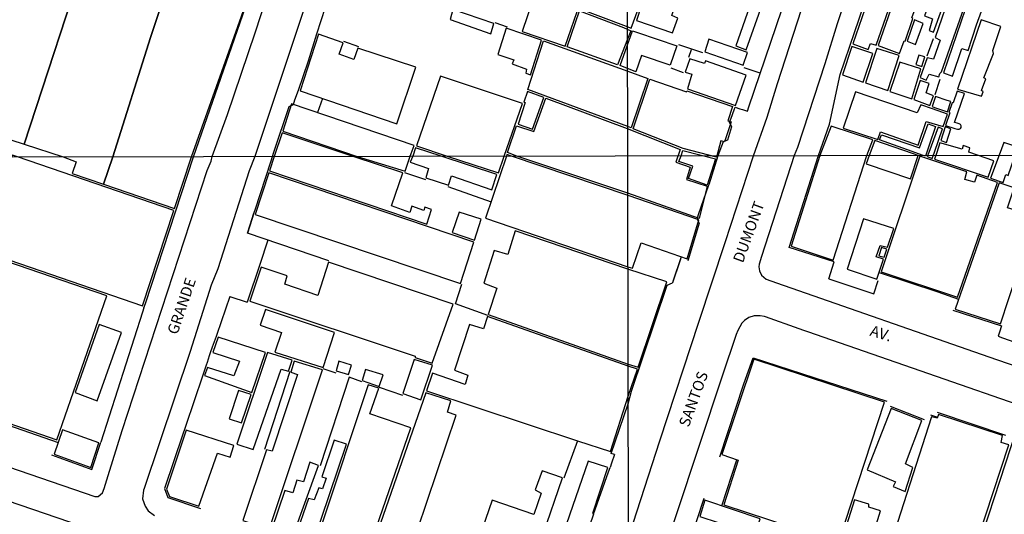
# Model space of a CAD drawing. Extents: x 178290 to 180707, y 1677046 to 1679828.
# Drawn here: x 180081 to 180307, y 1679184 to 1679298 of the extents above; entities that cross this region are included whole.
import ezdxf
from ezdxf.enums import TextEntityAlignment as Align

# ---------------------------------------------------------------- set-up
doc = ezdxf.new("R2010")
doc.units = 0
doc.header["$MEASUREMENT"] = 0
for name, color, linetype in [('V-EDIFICACAO', 2, 'CONTINUOUS'), ('V-EDIFICACAO_IDENTIFICADA', 6, 'CONTINUOUS'), ('V-LOTE', 11, 'CONTINUOUS'), ('V-NOME_DOS_LOGRADOUROS', 7, 'CONTINUOUS'), ('V-QUADRA', 6, 'CONTINUOUS'), ('V-TESTADA', 6, 'CONTINUOUS'), ('X-LIMITE_1000', 7, 'CONTINUOUS')]:
    doc.layers.add(name, color=color, linetype=linetype)

msp = doc.modelspace()

# ---------------------------------------------------------------- linework, layer by layer
at = {"layer": 'V-EDIFICACAO', "flags": 128}
for points in [[(180223.99, 1679304), (180225.02, 1679306.95), (180222.1, 1679308.1), (180222.41, 1679308.96), (180219.41, 1679310.13), (180215.72, 1679311.66), (180215.86, 1679312.3), (180214.18, 1679312.83), (180211.6, 1679305.43), (180211.33, 1679305.43), (180209.51, 1679300.09), (180219.46, 1679296.34), (180219.46, 1679296.34), (180219.46, 1679296.34), (180221.22, 1679295.63), (180221.22, 1679295.63), (180224.18, 1679303.89)], [(180219.46, 1679295.84), (180221.16, 1679295.07), (180220.39, 1679293.14), (180218.11, 1679287.25), (180206.52, 1679291.36), (180209.35, 1679299.64), (180219.46, 1679295.84)], [(180290.34, 1679265.74), (180290.9, 1679267.18), (180292.72, 1679272.52), (180292.72, 1679272.52), (180292.72, 1679272.52), (180291.7, 1679272.91), (180291.7, 1679272.91), (180289.56, 1679267.14), (180289.2, 1679266.17), (180290.21, 1679265.78), (180290.34, 1679265.74)], [(180307.81, 1679261.84), (180309.43, 1679266.48), (180309.43, 1679266.48), (180310.07, 1679268.36), (180306.8, 1679269.39), (180305.75, 1679266.48), (180303.77, 1679261.24), (180306.67, 1679260.25), (180307.24, 1679262.03)], [(180287.53, 1679266.26), (180287.53, 1679266.26), (180278.63, 1679239.69), (180296.14, 1679233.87), (180305.33, 1679260.25), (180300.63, 1679261.87), (180300.09, 1679260.28), (180300.09, 1679260.28), (180297.86, 1679260.92), (180298.34, 1679262.64), (180298.34, 1679262.64), (180287.53, 1679266.26)], [(180312.7, 1679257.77), (180311.24, 1679253.32), (180307.68, 1679254.44), (180309.18, 1679258.98), (180309.18, 1679258.98), (180305.74, 1679260.13), (180295.67, 1679231.1), (180306.03, 1679227.77), (180306.03, 1679227.77), (180306.03, 1679227.77), (180315.6, 1679256.82)]]:
    msp.add_lwpolyline(points, close=True, dxfattribs=at)
at = {"layer": 'V-EDIFICACAO'}
for points in [[(180196.19, 1679294.88), (180196.19, 1679294.88), (180206.09, 1679291.53), (180210.85, 1679305.55), (180200.88, 1679308.65), (180200.88, 1679308.65), (180196.19, 1679294.88), (180196.19, 1679294.88)], [(180278.36, 1679310.09), (180272.12, 1679292.07), (180275.64, 1679290.76), (180276.18, 1679292.17), (180277.46, 1679291.75), (180283.22, 1679308.3), (180283.22, 1679308.3), (180278.36, 1679310.09)], [(180283.73, 1679308.2), (180277.94, 1679291.69), (180282.87, 1679289.87), (180283.91, 1679292.78), (180284.15, 1679292.71), (180285.94, 1679297.92), (180285.68, 1679298.03), (180288.72, 1679306.38), (180283.73, 1679308.2)], [(180222.48, 1679297.4), (180230.74, 1679294.63), (180231.92, 1679297.96), (180230.58, 1679298.57), (180231.54, 1679301.48), (180224.53, 1679303.82), (180222.43, 1679297.46)], [(180291.03, 1679293.55), (180292.18, 1679292.91), (180290.68, 1679288.52), (180289.17, 1679288.87), (180287.6, 1679284.3), (180288.95, 1679283.72), (180289.68, 1679285.1), (180291.89, 1679284.46), (180292.08, 1679285.29), (180292.53, 1679285.64), (180298.65, 1679303.11), (180294.77, 1679304.49), (180291.03, 1679293.55)], [(180291.16, 1679305.67), (180288.56, 1679298.51), (180290.42, 1679297.8), (180289.65, 1679295.15), (180290.64, 1679294.76), (180294.16, 1679304.55), (180291.16, 1679305.67)], [(180248.92, 1679302.19), (180245.24, 1679291.63), (180247.64, 1679290.67), (180251.38, 1679301.29), (180248.92, 1679302.19)], [(180302.54, 1679301.84), (180298.91, 1679302.95), (180292.95, 1679285.39), (180295, 1679284.62), (180297.14, 1679291.02), (180298.61, 1679290.54), (180300.55, 1679296.44), (180302.54, 1679301.84)], [(180189.64, 1679296.7), (180180.28, 1679299.93), (180179.61, 1679297.63), (180188.97, 1679294.33), (180188.97, 1679294.33), (180188.97, 1679294.33), (180189.64, 1679296.7), (180189.64, 1679296.7)], [(180222.43, 1679297.46), (180222.42, 1679297.42), (180222.48, 1679297.4)], [(180286.32, 1679297.58), (180284.6, 1679292.65), (180286.56, 1679291.94), (180288.28, 1679296.75), (180286.32, 1679297.58)], [(180296.2, 1679281.67), (180301.68, 1679280.04), (180302.04, 1679281.07), (180301.65, 1679281.32), (180302.67, 1679284.02), (180302.25, 1679284.24), (180304.44, 1679289.87), (180304.28, 1679290.51), (180306.12, 1679296.02), (180301.6, 1679297.59), (180296.2, 1679281.67)], [(180192.52, 1679295.68), (180190.6, 1679289.64), (180194.29, 1679288.36), (180194.29, 1679288.36), (180193.92, 1679287.44), (180197.21, 1679286.26), (180196.99, 1679285.3), (180198.11, 1679284.92), (180200.6, 1679292.9), (180192.52, 1679295.68)], [(180221.52, 1679295.08), (180221.52, 1679295.08), (180222.64, 1679294.7), (180231.7, 1679291.63), (180230.2, 1679287.15), (180223.57, 1679289.42), (180222.26, 1679285.67), (180222.26, 1679285.67), (180218.68, 1679287.07), (180218.68, 1679287.07), (180218.68, 1679287.07)], [(180145.15, 1679281.24), (180167.41, 1679273.68), (180171.73, 1679286.71), (180158.47, 1679291.11), (180157.55, 1679288.46), (180157.55, 1679288.46), (180154.13, 1679289.71), (180154.13, 1679289.71), (180155.09, 1679292.33), (180149.37, 1679294.27), (180145.15, 1679281.24), (180145.15, 1679281.24)], [(180225.08, 1679284.07), (180221.2, 1679272.75), (180220.43, 1679273.07), (180197.46, 1679281.55), (180197.46, 1679281.55), (180201.11, 1679292.79), (180220.47, 1679285.77), (180220.47, 1679285.77), (180220.47, 1679285.77), (180225.08, 1679284.07)], [(180239.09, 1679293.13), (180238.13, 1679290.22), (180246.96, 1679287.18), (180247.96, 1679290.09), (180239.09, 1679293.13)], [(180271.89, 1679291.43), (180269.75, 1679284.91), (180274.48, 1679283.27), (180276.76, 1679289.87), (180271.89, 1679291.43)], [(180277.68, 1679291.02), (180275.03, 1679283.08), (180280.18, 1679281.32), (180282.77, 1679289.35), (180277.68, 1679291.02)], [(180245.2, 1679277.9), (180247.6, 1679284.87), (180238.29, 1679288.14), (180238.06, 1679287.56), (180234.68, 1679288.62), (180233.65, 1679285.58), (180235.16, 1679285.07), (180234.13, 1679281.71), (180245.2, 1679277.9)], [(180282.93, 1679287.85), (180280.66, 1679281.13), (180285.65, 1679279.43), (180287.76, 1679286.35), (180282.93, 1679287.85)], [(180287.32, 1679289.45), (180286.61, 1679287.31), (180287.99, 1679286.86), (180288.69, 1679289.07), (180287.32, 1679289.45)], [(180192.07, 1679266.28), (180196.22, 1679278.36), (180177.44, 1679284.67), (180171.9, 1679268.68), (180178.95, 1679266.26), (180190.73, 1679262.45), (180192.07, 1679266.28)], [(180244.17, 1679274.14), (180244.17, 1679274.14), (180242.68, 1679269.55), (180241.84, 1679269.77), (180240.78, 1679266.01), (180240.78, 1679266.01), (180240.78, 1679266.01), (180233.18, 1679268.01), (180221.71, 1679272.55), (180225.52, 1679283.95), (180233.93, 1679281.02), (180234.03, 1679281.29), (180244.5, 1679277.67), (180243.44, 1679274.38), (180244.17, 1679274.14)], [(180287.6, 1679283.66), (180286.13, 1679279.31), (180289.84, 1679277.87), (180290.64, 1679280.14), (180289.01, 1679280.81), (180289.68, 1679282.95), (180287.6, 1679283.66)], [(180197.42, 1679281.11), (180197.42, 1679281.11), (180196.57, 1679278.69), (180196.89, 1679278.56), (180195.26, 1679273.61), (180198.58, 1679272.49), (180201.17, 1679279.78), (180197.42, 1679281.11)], [(180290.46, 1679277.14), (180287.73, 1679278.09), (180286.93, 1679276.23), (180272.72, 1679281.07), (180269.91, 1679272.71), (180277.86, 1679270.08), (180278.52, 1679271.82), (180287.16, 1679268.81), (180287.16, 1679268.81), (180288.98, 1679274.25), (180292.85, 1679273.1), (180293.88, 1679275.95), (180290.46, 1679277.14)], [(180295.15, 1679278.48), (180294.95, 1679278.51), (180294.18, 1679276.3), (180294.44, 1679276.2), (180293.41, 1679273.3), (180295.59, 1679272.59), (180296.17, 1679272.45), (180296.54, 1679272.47), (180296.87, 1679272.66), (180296.98, 1679272.87), (180296.99, 1679273.2), (180296.83, 1679273.51), (180296.53, 1679273.71), (180296.13, 1679273.84), (180295.51, 1679274.03), (180297.8, 1679280.68), (180297.8, 1679280.68), (180296.06, 1679281.22), (180295.15, 1679278.48)], [(180293.83, 1679279.06), (180291.12, 1679279.95), (180290.32, 1679277.67), (180290.88, 1679277.48), (180293.88, 1679276.43), (180294.64, 1679278.79), (180293.83, 1679279.06)], [(180143.22, 1679278.3), (180143.22, 1679278.3), (180141.18, 1679272), (180158.25, 1679266.22), (180169.27, 1679262.81), (180170.43, 1679266.24), (180171.34, 1679268.71), (180143.22, 1679278.3)], [(180267.12, 1679273.13), (180264.55, 1679266.41), (180257.93, 1679245.57), (180267.63, 1679242.39), (180275.34, 1679266.43), (180276.69, 1679269.99), (180267.12, 1679273.13)], [(180288.08, 1679266.53), (180285.77, 1679267.35), (180278.29, 1679270.01), (180278.75, 1679271.16), (180287.46, 1679268.22), (180287.46, 1679268.22), (180289.41, 1679273.7), (180291.09, 1679273.09), (180289.66, 1679268.77), (180288.83, 1679266.26)], [(180293.36, 1679273.02), (180292.34, 1679269.87), (180293.65, 1679269.39), (180294.68, 1679272.55), (180293.36, 1679273.02), (180293.36, 1679273.02)], [(180157.35, 1679266.22), (180141.02, 1679271.61), (180139.21, 1679266.18), (180138.16, 1679262.94), (180174.25, 1679250.69), (180175.38, 1679254.06), (180173.83, 1679254.57), (180173.56, 1679253.81), (180170.83, 1679254.77), (180170.41, 1679253.37), (180166.17, 1679254.83), (180168.75, 1679262.48), (180157.35, 1679266.22)], [(180285.8, 1679266.91), (180277.17, 1679269.87), (180275.91, 1679266.43), (180275.2, 1679264.51), (180285.37, 1679261.08), (180285.37, 1679261.08), (180285.37, 1679261.08), (180287.14, 1679266.45), (180285.8, 1679266.91)], [(180177.54, 1679266.25), (180171.71, 1679268.18), (180171.03, 1679266.24), (180170.47, 1679264.93), (180174.67, 1679263.46), (180174.09, 1679261.31), (180179.23, 1679259.62), (180179.95, 1679261.73), (180189.25, 1679258.54), (180190.37, 1679262.06), (180177.54, 1679266.25)], [(180238.71, 1679259.64), (180234.4, 1679261.16), (180235.36, 1679263.98), (180232.18, 1679265.04), (180232.69, 1679266.35), (180232.69, 1679266.35), (180233.05, 1679267.56), (180240.56, 1679265.68), (180240.56, 1679265.68), (180238.71, 1679259.64)], [(180071.33, 1679244.83), (180071.33, 1679244.83), (180109.01, 1679231.93), (180116.18, 1679253.82), (180080.25, 1679266.08), (180079.1, 1679266.52), (180078.91, 1679266.07), (180071.33, 1679244.83)], [(180236.75, 1679251.64), (180220.49, 1679257.25), (180193.7, 1679266.28), (180193.7, 1679266.28), (180193.7, 1679266.28), (180192.68, 1679266.67), (180192.55, 1679266.28), (180192.55, 1679266.28), (180187.77, 1679252), (180220.48, 1679240.88), (180221.54, 1679240.52), (180223.5, 1679246.38), (180234.06, 1679242.71), (180234.06, 1679242.71)], [(180138, 1679262.48), (180134.87, 1679252.84), (180182, 1679237.02), (180185.06, 1679246.49), (180138, 1679262.48)], [(180181.71, 1679253.43), (180180.08, 1679248.71), (180185.23, 1679246.95), (180186.76, 1679251.8), (180181.71, 1679253.43)], [(180277.64, 1679238.03), (180279.17, 1679242.61), (180277.52, 1679243.18), (180277.52, 1679243.18), (180277.52, 1679243.18), (180278.44, 1679245.79), (180280.09, 1679245.34), (180281.55, 1679249.67), (180274.62, 1679251.89), (180270.81, 1679240.29), (180277.64, 1679238.03), (180277.64, 1679238.03)], [(180220.46, 1679240.33), (180194.54, 1679249.13), (180192.85, 1679243.66), (180189.75, 1679244.57), (180187.37, 1679237.08), (180190.37, 1679235.94), (180188.38, 1679229.88), (180220.52, 1679218.52), (180222.79, 1679217.78), (180229.44, 1679237.4), (180220.46, 1679240.33)], [(180065.01, 1679246.43), (180053.71, 1679213.44), (180089.28, 1679201.09), (180100.81, 1679234.21), (180065.01, 1679246.43)], [(180278.69, 1679245.28), (180278.12, 1679243.37), (180279.33, 1679243.06), (180279.93, 1679244.9), (180278.69, 1679245.28)], [(180151.71, 1679241.9), (180149.22, 1679234.27), (180149.22, 1679234.27), (180141.68, 1679236.85), (180142.2, 1679238.77), (180136.21, 1679240.76), (180133.6, 1679232.98), (180133.6, 1679232.98), (180133.6, 1679232.98), (180171.58, 1679220.33), (180171.58, 1679220.01), (180175.52, 1679218.74), (180180.31, 1679232.29), (180151.71, 1679241.9)], [(180137.25, 1679231.06), (180135.98, 1679227.44), (180140.9, 1679225.81), (180139.34, 1679221.28), (180150.47, 1679217.7), (180153.11, 1679225.75), (180137.25, 1679231.06)], [(180208.86, 1679200.93), (180216.46, 1679198.42), (180220.52, 1679211.16), (180222.65, 1679217.36), (180220.51, 1679218.06), (180188.22, 1679229.43), (180187.28, 1679226.63), (180184.05, 1679227.64), (180180.67, 1679217.12), (180183.73, 1679216.01), (180183.11, 1679213.86), (180175.55, 1679216.4), (180174.22, 1679212.39), (180208.86, 1679200.93)], [(180099.01, 1679227.64), (180093.48, 1679212), (180098.53, 1679210.11), (180104.16, 1679225.81), (180099.01, 1679227.64)], [(180126.37, 1679224.74), (180126.37, 1679224.74), (180126.37, 1679224.74), (180125.1, 1679221.22), (180131.26, 1679219.17), (180129.96, 1679215.85), (180123.9, 1679217.77), (180123.25, 1679215.88), (180134.06, 1679211.97), (180137.22, 1679221.15), (180126.37, 1679224.74)], [(180130.64, 1679200.17), (180134.42, 1679198.91), (180140.81, 1679217.34), (180142.49, 1679216.89), (180143.34, 1679219.39), (180137.67, 1679221.19), (180130.64, 1679200.17)], [(180138.75, 1679198.55), (180137.42, 1679198.82), (180132.04, 1679182.61), (180138.1, 1679180.57), (180150.28, 1679217.21), (180143.8, 1679219.23), (180143.02, 1679216.69), (180144.56, 1679216.16), (180138.75, 1679198.55)], [(180154.09, 1679219.17), (180153.47, 1679216.99), (180156.27, 1679216.11), (180156.99, 1679218.26), (180154.09, 1679219.17)], [(180171.34, 1679219.61), (180171.34, 1679219.61), (180168.78, 1679211.74), (180172.88, 1679210.34), (180175.62, 1679218.26), (180171.34, 1679219.61), (180171.34, 1679219.61)], [(180245.76, 1679196.42), (180245.76, 1679196.42), (180242.49, 1679186.19), (180268.84, 1679177.57), (180279.39, 1679209.81), (180249.38, 1679219.63), (180242.07, 1679197.76), (180245.76, 1679196.42)], [(180160.21, 1679217.31), (180159.4, 1679214.74), (180163.37, 1679213.4), (180164.22, 1679216.04), (180160.21, 1679217.31)], [(180161.22, 1679207.12), (180163.27, 1679212.98), (180160.8, 1679213.76), (180149.87, 1679180.85), (180161.29, 1679176.88), (180170.63, 1679203.92), (180161.22, 1679207.12)], [(180131.06, 1679212.49), (180128.89, 1679205.94), (180131.71, 1679205.03), (180133.9, 1679211.55), (180131.06, 1679212.49)], [(180174.07, 1679211.92), (180161.84, 1679176.72), (180169.92, 1679173.86), (180181.03, 1679206.79), (180179.04, 1679207.48), (180179.82, 1679210.08), (180174.07, 1679211.92)], [(180275.45, 1679194.2), (180281.9, 1679191.5), (180281.39, 1679190.38), (180284.15, 1679189.27), (180285.94, 1679194.8), (180284.2, 1679195.62), (180284.2, 1679195.62), (180288.01, 1679205.58), (180280.95, 1679208.34), (180275.45, 1679194.2)], [(180291.79, 1679206.98), (180291.5, 1679206.09), (180290.2, 1679206.4), (180279.55, 1679173.31), (180297.35, 1679167.62), (180308, 1679199.95), (180308, 1679199.95), (180308, 1679199.95), (180306.22, 1679200.52), (180306.54, 1679202.11), (180291.79, 1679206.98), (180291.79, 1679206.98)], [(180090.58, 1679203.4), (180088.69, 1679197.8), (180097.13, 1679194.81), (180098.94, 1679200.42), (180098.94, 1679200.42), (180098.94, 1679200.42), (180090.58, 1679203.4), (180090.58, 1679203.4)], [(180129.99, 1679199.85), (180129.99, 1679199.85), (180118.98, 1679203.31), (180118.98, 1679203.31), (180114.45, 1679189.79), (180115.17, 1679188.13), (180121.91, 1679185.91), (180126.17, 1679198.06), (180126.17, 1679198.06), (180126.17, 1679198.06), (180129.08, 1679197.18), (180129.99, 1679199.85), (180129.99, 1679199.85)], [(180148.13, 1679177.25), (180155.86, 1679200.11), (180153.02, 1679201.07), (180153.02, 1679201.07), (180153.02, 1679201.07), (180150.2, 1679192.63), (180151.16, 1679192.3), (180150.31, 1679189.86), (180149.47, 1679190.12), (180148.42, 1679187.35), (180147.12, 1679187.64), (180143.99, 1679178.59), (180148.13, 1679177.25), (180148.13, 1679177.25)], [(180143.47, 1679188.98), (180141.7, 1679189.48), (180138.6, 1679180.43), (180143.41, 1679178.78), (180149.43, 1679195.23), (180147.41, 1679195.98), (180145.98, 1679191.48), (180145.98, 1679191.48), (180144.45, 1679191.86), (180143.47, 1679188.98)], [(180212.61, 1679184.17), (180212.61, 1679184.17), (180212.61, 1679184.17), (180212.61, 1679184.17), (180212.42, 1679184.28), (180215.84, 1679194.81), (180211.35, 1679196.21), (180204.9, 1679177.62), (180201.38, 1679178.78), (180201.38, 1679178.78), (180195.22, 1679161.16), (180203.76, 1679158.26), (180212.61, 1679184.17)], [(180194.77, 1679161.23), (180194.77, 1679161.23), (180194.77, 1679161.23), (180201.05, 1679179.19), (180200.94, 1679179.25), (180205.42, 1679192.43), (180200.79, 1679193.99), (180199.13, 1679189.66), (180200.57, 1679188.91), (180198.85, 1679184.01), (180198.85, 1679184.01), (180189.3, 1679187.25), (180181.77, 1679165.53), (180181.77, 1679165.53), (180194.77, 1679161.23), (180194.77, 1679161.23)], [(180238.16, 1679187.24), (180236.99, 1679183.49), (180249.61, 1679179.39), (180250.81, 1679183.01), (180238.16, 1679187.24)], [(180272.49, 1679187.33), (180269.38, 1679177.38), (180279.26, 1679174.11), (180279.65, 1679175.38), (180273.61, 1679177.45), (180274.91, 1679181.55), (180277.29, 1679180.85), (180278.5, 1679184.85), (180275.83, 1679185.68), (180275.83, 1679186.38), (180272.49, 1679187.33)]]:
    msp.add_lwpolyline(points, close=True, dxfattribs=at)
at = {"layer": 'V-EDIFICACAO', "linetype": 'Continuous', "flags": 128}
for points in [[(180238.65, 1679259.38), (180236.83, 1679251.97), (180236.83, 1679251.97), (180220.45, 1679257.8), (180194.95, 1679266.28), (180192.8, 1679267.09), (180194.87, 1679273.26), (180198.85, 1679271.93), (180201.64, 1679279.59), (180201.64, 1679279.59), (180220.31, 1679272.6), (180232.5, 1679267.82), (180231.5, 1679264.87), (180234.77, 1679263.74), (180233.92, 1679260.92), (180238.65, 1679259.38), (180238.65, 1679259.38), (180238.65, 1679259.38)], [(180290.89, 1679265.55), (180303.22, 1679261.42), (180304.53, 1679265.19), (180298.75, 1679267.18), (180298.75, 1679267.18), (180299.03, 1679268.19), (180299.03, 1679268.19), (180297.49, 1679268.71), (180297.24, 1679267.91), (180292.15, 1679269.35), (180292.15, 1679269.35), (180291.41, 1679267.1), (180290.89, 1679265.55)]]:
    msp.add_lwpolyline(points, close=True, dxfattribs=at)
at = {"layer": 'V-EDIFICACAO'}
msp.add_lwpolyline([(180309.62, 1679203.26), (180286.8, 1679133.48), (180302.12, 1679128.54), (180302.12, 1679128.54), (180302.12, 1679128.54), (180302.12, 1679128.54), (180302.12, 1679128.54), (180302.12, 1679128.54), (180305.87, 1679140.48), (180307.33, 1679140.06)], dxfattribs=at)
at = {"layer": 'V-EDIFICACAO_IDENTIFICADA'}
msp.add_lwpolyline([(180043.22, 1679303.58), (180039.8, 1679293.1), (180039.8, 1679293.1), (180039.8, 1679293.1), (180036.61, 1679283.6), (180036.59, 1679283.53), (180036.6, 1679283.53), (180040.55, 1679282.45), (180081.83, 1679269), (180081.83, 1679269), (180096.91, 1679315.17)], dxfattribs=at)
for points in [[(180081.83, 1679269), (180090.74, 1679266.1), (180093.76, 1679264.99), (180092.83, 1679262.32), (180100.01, 1679259.85), (180102.18, 1679266.12), (180110.82, 1679293.51), (180115.9, 1679308.67), (180096.91, 1679315.17), (180096.91, 1679315.17), (180081.83, 1679269), (180081.83, 1679269)], [(180102.18, 1679266.12), (180100.01, 1679259.85), (180116.34, 1679254.24), (180120.23, 1679266.15), (180134.17, 1679305.37), (180116.45, 1679310.91), (180115.9, 1679308.67), (180110.82, 1679293.51), (180102.18, 1679266.12)]]:
    msp.add_lwpolyline(points, close=True, dxfattribs=at)
at = {"layer": 'V-LOTE'}
for points in [[(180247.9, 1679276.59), (180248.25, 1679277.63), (180260.86, 1679314.84), (180260.21, 1679317.08), (180250.7, 1679320.75), (180230.31, 1679327.4), (180220.31, 1679330.9)], [(180143.63, 1679278.16), (180144, 1679279.19), (180144.79, 1679281.39)], [(180245.08, 1679277.55), (180246.2, 1679277.17), (180246.8, 1679276.97), (180247.9, 1679276.59)], [(180236.35, 1679251.78), (180236.72, 1679252.86), (180239.07, 1679259.66)], [(180134.5, 1679252.95), (180134.17, 1679251.94), (180133.07, 1679248.62)], [(180232.72, 1679243.18), (180232.38, 1679242.16), (180230.71, 1679237.17)], [(180188.32, 1679229.67), (180180.84, 1679232.38), (180182.35, 1679236.87)], [(180109.3, 1679231.47), (180108.97, 1679230.45), (180099.37, 1679200.62)], [(180306.31, 1679227.34), (180305.85, 1679225.89), (180305.55, 1679224.91)], [(180305.55, 1679224.91), (180306.54, 1679224.56), (180321.05, 1679219.39)], [(180124.51, 1679221.08), (180124.29, 1679220.4), (180123.81, 1679218.89), (180123.6, 1679218.25)], [(180122.75, 1679215.72), (180118.93, 1679204.45), (180118.69, 1679203.73)], [(180159.34, 1679214.47), (180156.46, 1679215.48), (180149.78, 1679195.15)], [(180217.41, 1679197.74), (180216.72, 1679195.78), (180216.36, 1679194.77)]]:
    msp.add_lwpolyline(points, dxfattribs=at)
at = {"layer": 'V-LOTE', "flags": 128}
for points in [[(180149.01, 1679294.39), (180153.98, 1679309.73)], [(180189.87, 1679296.93), (180192.7, 1679295.97)], [(180155.14, 1679292.66), (180158.6, 1679291.46)], [(180289.19, 1679289.28), (180290.64, 1679293.29)], [(180237.66, 1679289.98), (180232.18, 1679291.82)], [(180234.48, 1679289.04), (180235.08, 1679290.8)], [(180233.27, 1679285.38), (180230.41, 1679286.5)], [(180247.12, 1679286.65), (180250.74, 1679285.38)], [(180266.78, 1679273.61), (180269.21, 1679285.02)], [(180291.08, 1679280.45), (180292.23, 1679283.97)], [(180150.32, 1679279.48), (180149.2, 1679276.26)], [(180169.19, 1679262.55), (180173.97, 1679260.93)], [(180179.1, 1679259.27), (180189.03, 1679255.8)], [(180151.81, 1679242.25), (180133.07, 1679248.62)], [(180137.76, 1679246.96), (180135.94, 1679241.4)], [(180266.63, 1679238.08), (180267.88, 1679242.03)], [(180266.63, 1679238.08), (180276.93, 1679234.66)], [(180276.93, 1679234.66), (180277.93, 1679237.72)], [(180129.03, 1679234.07), (180126.08, 1679225.35)], [(180129.03, 1679234.07), (180133.05, 1679232.73)], [(180142.79, 1679216.79), (180136.96, 1679198.88)], [(180150.42, 1679217.49), (180153.36, 1679216.51)], [(180163.32, 1679213.23), (180168.68, 1679211.37)], [(180208.86, 1679200.93), (180205.78, 1679192.3)], [(180217.41, 1679197.74), (180216.65, 1679197.99)]]:
    msp.add_lwpolyline(points, dxfattribs=at)
at = {"layer": 'V-QUADRA'}
for points in [[(180015.47, 1679216.41), (180095.54, 1679188.94), (180095.54, 1679188.94), (180098, 1679188.09), (180098.81, 1679188.14), (180099.82, 1679188.96), (180100.14, 1679189.95), (180101.08, 1679192.94), (180104.33, 1679203.26), (180123.82, 1679262.98), (180124.76, 1679265.13), (180125.01, 1679266.16), (180128.48, 1679275.83), (180134.83, 1679294.6), (180153.39, 1679351.27)], [(180273.02, 1679310.34), (180268.5, 1679296.65), (180265.69, 1679287.45), (180259.45, 1679268.23), (180258.68, 1679266.4), (180251.16, 1679243.2), (180250.6, 1679241.48), (180250.51, 1679240.86), (180250.68, 1679239.93), (180251.16, 1679238.98), (180252.22, 1679238.03), (180254.6, 1679237.2), (180303.4, 1679220.18), (180303.4, 1679220.18), (180349.74, 1679204.21)], [(180147.86, 1679305.53), (180134.77, 1679266.18), (180133.49, 1679262.92), (180126.26, 1679240.37), (180124.77, 1679236.68), (180119.89, 1679221.4), (180109.32, 1679189.96), (180109.19, 1679189.57), (180109, 1679187.56), (180109.56, 1679185.89), (180110.29, 1679184.86), (180111.74, 1679183.77)], [(180220.8, 1679179.39), (180227.81, 1679200.92), (180236.77, 1679228.17), (180242.77, 1679246.41), (180249.33, 1679266.38), (180252.46, 1679275.2), (180254.82, 1679282.97), (180261.29, 1679302.83)], [(180341.16, 1679198.39), (180261.8, 1679225.94), (180260.88, 1679226.26), (180259.8, 1679226.65), (180252.06, 1679229.41), (180251.85, 1679229.45), (180250.86, 1679229.64), (180249.45, 1679229.6), (180248.27, 1679229.2), (180247.23, 1679228.53), (180246.63, 1679227.91), (180245.69, 1679226.27), (180245.35, 1679225.28), (180242.11, 1679215.78), (180220.85, 1679151.6), (180220.8, 1679150.41), (180220.77, 1679149.55), (180221.33, 1679147.96), (180221.9, 1679147.09), (180222.46, 1679146.56), (180223.68, 1679145.8), (180224.38, 1679145.56), (180320.28, 1679112.86)], [(180072.64, 1679105.13), (180095.58, 1679175.55), (180095.7, 1679175.92), (180095.82, 1679176.3), (180096.14, 1679177.63), (180096.18, 1679178.62), (180095.92, 1679179.63), (180095.52, 1679180.42), (180094.59, 1679181.33), (180093.25, 1679181.84), (180092.25, 1679182.21), (180012.81, 1679209.38)]]:
    msp.add_lwpolyline(points, dxfattribs=at)
at = {"layer": 'V-TESTADA'}
for points in [[(180247.9, 1679276.59), (180248.25, 1679277.63), (180260.86, 1679314.84), (180260.21, 1679317.08), (180250.7, 1679320.75), (180230.31, 1679327.4), (180220.31, 1679330.9), (180220.22, 1679330.94), (180215.6, 1679332.75), (180179.28, 1679345.61), (180168.17, 1679349.51), (180166.83, 1679348.94), (180157.74, 1679320.74), (180153.98, 1679309.73)], [(180267.88, 1679242.03), (180257.49, 1679245.33), (180264.21, 1679266.41), (180266.78, 1679273.61), (180269.21, 1679285.02), (180275.81, 1679304.41), (180278.06, 1679310.6), (180288.66, 1679307.15), (180291.31, 1679306.25), (180302.64, 1679302.35), (180315.92, 1679297.88), (180319.35, 1679296.65), (180323.79, 1679295.05), (180324.73, 1679294.71), (180325.79, 1679294.32), (180326.82, 1679293.95), (180336.69, 1679290.42), (180337.72, 1679290.05), (180353.47, 1679284.45), (180354.88, 1679283.94)], [(180133.07, 1679248.62), (180134.17, 1679251.94), (180134.5, 1679252.95), (180134.83, 1679253.94), (180138.49, 1679265.17), (180139.15, 1679267.17), (180142.67, 1679277.67), (180143.63, 1679278.16), (180144, 1679279.19), (180144.79, 1679281.39), (180147.13, 1679288.16), (180149.01, 1679294.39), (180153.98, 1679309.73)], [(180109.3, 1679231.47), (180109.63, 1679232.45), (180120.7, 1679266.15), (180133.9, 1679304.34), (180134.33, 1679305.58)], [(180305.55, 1679224.91), (180306.54, 1679224.56), (180321.05, 1679219.39), (180333.3, 1679215.03), (180334.34, 1679214.66), (180335.3, 1679214.36), (180339.05, 1679213.2), (180342.08, 1679212.02), (180342.81, 1679211.75), (180343.86, 1679211.35), (180344.81, 1679211.03), (180349.8, 1679209.38), (180351.29, 1679210.07), (180353.65, 1679217.05), (180357.53, 1679229.14), (180360.1, 1679237.12), (180361.59, 1679241.6), (180367, 1679257.9), (180368.57, 1679262.49), (180368.91, 1679263.5), (180369.24, 1679264.49), (180369.94, 1679266.64), (180373.68, 1679277.7), (180366.06, 1679280.26)], [(180243.84, 1679274.03), (180244.19, 1679275.03), (180244.85, 1679276.9), (180245.08, 1679277.55)], [(180243.84, 1679274.03), (180244.29, 1679273.03), (180243.36, 1679269.92), (180242.36, 1679269.53), (180241.96, 1679268.53), (180241.11, 1679266.37), (180239.07, 1679259.66)], [(180236.35, 1679251.78), (180236.72, 1679252.86), (180239.07, 1679259.66)], [(180236.35, 1679251.78), (180236.72, 1679252.86), (180239.07, 1679259.66)], [(180236.35, 1679251.78), (180236.84, 1679250.86), (180234.26, 1679242.26)], [(180232.71, 1679243.16), (180230.82, 1679237.5), (180230.71, 1679237.17)], [(180232.71, 1679243.16), (180230.82, 1679237.5), (180230.71, 1679237.17)], [(180232.71, 1679243.16), (180230.82, 1679237.5), (180230.71, 1679237.17)], [(180232.71, 1679243.16), (180230.82, 1679237.5), (180230.71, 1679237.17)], [(180278.15, 1679239.57), (180291.64, 1679235.15), (180296.38, 1679233.41)], [(180216.65, 1679197.99), (180220.51, 1679209.38), (180221.29, 1679212.3), (180229.48, 1679236.64), (180230.71, 1679237.17)], [(180129.03, 1679234.07), (180126.08, 1679225.35), (180125.92, 1679224.82), (180125, 1679222.4), (180124.51, 1679221.08), (180124.29, 1679220.4), (180123.81, 1679218.89), (180123.6, 1679218.25), (180123.15, 1679216.89), (180122.75, 1679215.72), (180118.93, 1679204.45), (180118.69, 1679203.73), (180118.25, 1679202.45), (180114.01, 1679189.98), (180114.77, 1679187.88), (180122.28, 1679185.32)], [(180109.3, 1679231.47), (180108.97, 1679230.45), (180099.37, 1679200.62)], [(180241.62, 1679197.25), (180247.11, 1679213.99), (180249.23, 1679219.98), (180279.94, 1679210)], [(180088.09, 1679197.66), (180097.37, 1679194.33), (180099.37, 1679200.62)], [(180217.41, 1679197.74), (180216.72, 1679195.78), (180216.36, 1679194.77)], [(180212.55, 1679184.09), (180216, 1679193.78), (180216.36, 1679194.77)], [(180232.6, 1679171.38), (180232.93, 1679172.37), (180237.97, 1679187.73)]]:
    msp.add_lwpolyline(points, dxfattribs=at)
at = {"layer": 'V-TESTADA', "flags": 128}
for points in [[(180137.76, 1679246.96), (180135.94, 1679241.4), (180133.05, 1679232.73)], [(180266.63, 1679238.08), (180276.93, 1679234.66)], [(180295.13, 1679230.88), (180306.31, 1679227.34)], [(180053.07, 1679213.24), (180089.59, 1679200.48)], [(180280.74, 1679208.86), (180288.55, 1679205.78)], [(180289.94, 1679206.85), (180291.58, 1679206.33)], [(180291.49, 1679207.51), (180307.21, 1679202.22)], [(180242.06, 1679185.94), (180245.51, 1679196.51)]]:
    msp.add_lwpolyline(points, dxfattribs=at)
at = {"layer": 'X-LIMITE_1000', "linetype": 'Continuous'}
for p, q in [((180224.41, 1677049.18), (180219.45, 1679820.57)), ((180702.87, 1679267.18), (178290.72, 1679262.71))]:
    msp.add_line(p, q, dxfattribs=at)

# ---------------------------------------------------------------- texts
at = {"layer": 'V-NOME_DOS_LOGRADOUROS'}
for s, rotation, p in [('DUMONT', 70.0069, (180248.51, 1679248.77)), ('GRANDE', 71.087, (180118.25, 1679231.75)), ('AV.', 343.3322, (180278.53, 1679225.27)), ('SANTOS', 70.0069, (180235.82, 1679210.38))]:
    msp.add_text(s, height=2.5, rotation=rotation, dxfattribs=at).set_placement(p, align=Align.MIDDLE)

doc.saveas('drawing.dxf')
